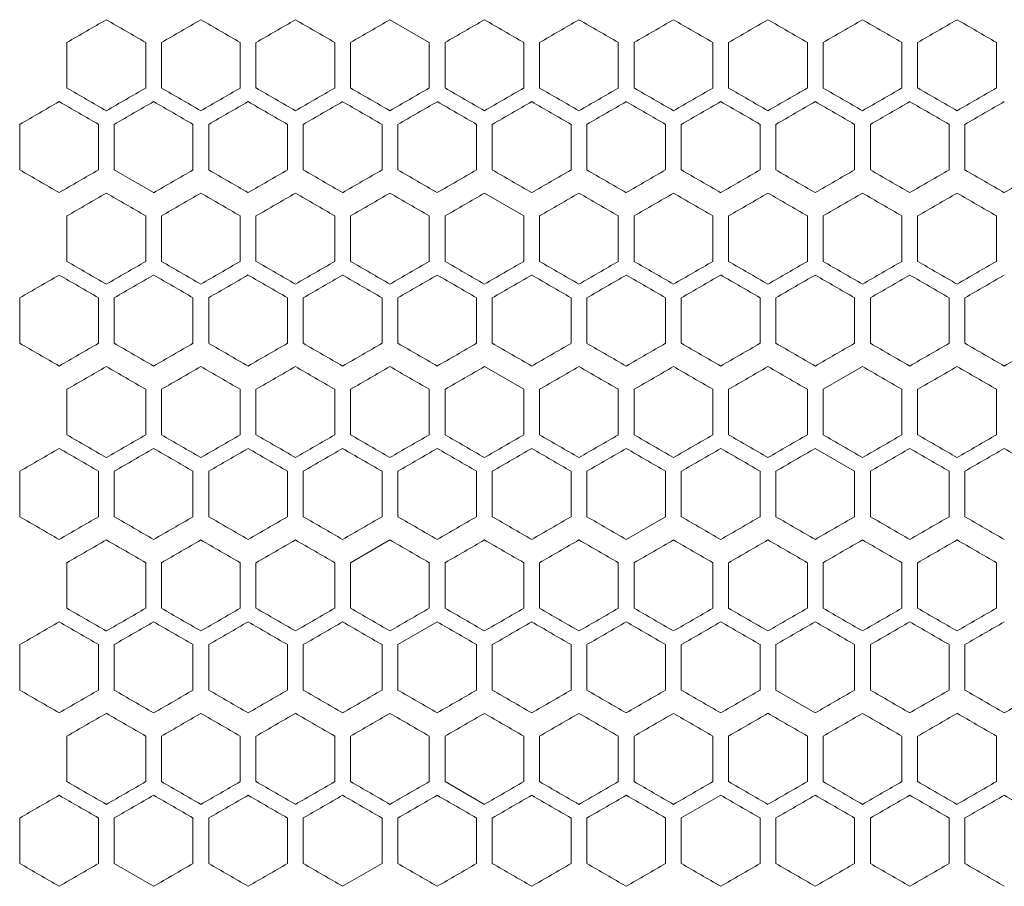
# Model space of a CAD drawing. Units: millimetres. Extents: x -413 to 2297, y -1923 to 970.
# Drawn here: x -179 to -54, y 205 to 315 of the extents above; entities that cross this region are included whole.
import ezdxf

# ---------------------------------------------------------------- set-up
doc = ezdxf.new("R2010")
doc.units = ezdxf.units.MM

# ---------------------------------------------------------------- blocks, each defined once
blk = doc.blocks.new('A$C7EF646DA')
at = {"color": 0, "linetype": 'Continuous', "lineweight": 0, "extrusion": (0, 1, -2.22045e-16)}
for p, q in [((-2428.22, -630.78), (-2433.22, -627.9)), ((-2474.22, -636.56), (-2474.22, -630.78)), ((-2464.22, -630.78), (-2464.22, -636.56)), ((-2462.22, -636.56), (-2462.22, -630.78)), ((-2452.22, -630.78), (-2452.22, -636.56)), ((-2450.22, -636.56), (-2450.22, -630.78)), ((-2440.22, -630.78), (-2440.22, -636.56)), ((-2438.22, -636.56), (-2438.22, -630.78)), ((-2428.22, -630.78), (-2428.22, -636.56)), ((-2426.22, -636.56), (-2426.22, -630.78)), ((-2416.22, -630.78), (-2416.22, -636.56)), ((-2414.22, -636.56), (-2414.22, -630.78)), ((-2404.22, -630.78), (-2404.22, -636.56)), ((-2402.22, -636.56), (-2402.22, -630.78)), ((-2392.22, -630.78), (-2392.22, -636.56)), ((-2390.22, -636.56), (-2390.22, -630.78)), ((-2380.22, -630.78), (-2380.22, -636.56)), ((-2378.22, -636.56), (-2378.22, -630.78)), ((-2368.22, -630.78), (-2368.22, -636.56)), ((-2366.22, -636.56), (-2366.22, -630.78)), ((-2356.22, -630.78), (-2356.22, -636.56)), ((-2480.22, -646.95), (-2480.22, -641.17)), ((-2470.22, -641.17), (-2470.22, -646.95)), ((-2468.22, -646.95), (-2468.22, -641.17)), ((-2458.22, -641.17), (-2458.22, -646.95)), ((-2456.22, -646.95), (-2456.22, -641.17)), ((-2446.22, -641.17), (-2446.22, -646.95)), ((-2444.22, -646.95), (-2444.22, -641.17)), ((-2434.22, -641.17), (-2434.22, -646.95)), ((-2432.22, -646.95), (-2432.22, -641.17)), ((-2422.22, -641.17), (-2422.22, -646.95)), ((-2420.22, -646.95), (-2420.22, -641.17)), ((-2410.22, -641.17), (-2410.22, -646.95)), ((-2408.22, -646.95), (-2408.22, -641.17)), ((-2398.22, -641.17), (-2398.22, -646.95)), ((-2396.22, -646.95), (-2396.22, -641.17)), ((-2386.22, -641.17), (-2386.22, -646.95)), ((-2384.22, -646.95), (-2384.22, -641.17)), ((-2374.22, -641.17), (-2374.22, -646.95)), ((-2372.22, -646.95), (-2372.22, -641.17)), ((-2362.22, -641.17), (-2362.22, -646.95)), ((-2360.22, -646.95), (-2360.22, -641.17)), ((-2468.22, -646.95), (-2463.22, -649.83)), ((-2416.22, -652.78), (-2421.22, -649.9)), ((-2474.22, -658.56), (-2474.22, -652.78)), ((-2464.22, -652.78), (-2464.22, -658.56)), ((-2462.22, -658.56), (-2462.22, -652.78)), ((-2452.22, -652.78), (-2452.22, -658.56)), ((-2450.22, -658.56), (-2450.22, -652.78)), ((-2440.22, -652.78), (-2440.22, -658.56)), ((-2438.22, -658.56), (-2438.22, -652.78)), ((-2428.22, -652.78), (-2428.22, -658.56)), ((-2426.22, -658.56), (-2426.22, -652.78)), ((-2416.22, -652.78), (-2416.22, -658.56)), ((-2414.22, -658.56), (-2414.22, -652.78)), ((-2404.22, -652.78), (-2404.22, -658.56)), ((-2402.22, -658.56), (-2402.22, -652.78)), ((-2392.22, -652.78), (-2392.22, -658.56)), ((-2390.22, -658.56), (-2390.22, -652.78)), ((-2380.22, -652.78), (-2380.22, -658.56)), ((-2378.22, -658.56), (-2378.22, -652.78)), ((-2368.22, -652.78), (-2368.22, -658.56)), ((-2366.22, -658.56), (-2366.22, -652.78)), ((-2356.22, -652.78), (-2356.22, -658.56)), ((-2480.22, -668.95), (-2480.22, -663.17)), ((-2470.22, -663.17), (-2470.22, -668.95)), ((-2468.22, -668.95), (-2468.22, -663.17)), ((-2458.22, -663.17), (-2458.22, -668.95)), ((-2456.22, -668.95), (-2456.22, -663.17)), ((-2446.22, -663.17), (-2446.22, -668.95)), ((-2444.22, -668.95), (-2444.22, -663.17)), ((-2434.22, -663.17), (-2434.22, -668.95)), ((-2432.22, -668.95), (-2432.22, -663.17)), ((-2422.22, -663.17), (-2422.22, -668.95)), ((-2420.22, -668.95), (-2420.22, -663.17)), ((-2410.22, -663.17), (-2410.22, -668.95)), ((-2408.22, -668.95), (-2408.22, -663.17)), ((-2398.22, -663.17), (-2398.22, -668.95)), ((-2396.22, -668.95), (-2396.22, -663.17)), ((-2386.22, -663.17), (-2386.22, -668.95)), ((-2384.22, -668.95), (-2384.22, -663.17)), ((-2374.22, -663.17), (-2374.22, -668.95)), ((-2372.22, -668.95), (-2372.22, -663.17)), ((-2362.22, -663.17), (-2362.22, -668.95)), ((-2360.22, -668.95), (-2360.22, -663.17)), ((-2416.22, -674.78), (-2421.22, -671.9)), ((-2373.22, -671.9), (-2378.22, -674.78)), ((-2474.22, -680.56), (-2474.22, -674.78)), ((-2464.22, -674.78), (-2464.22, -680.56)), ((-2462.22, -680.56), (-2462.22, -674.78)), ((-2452.22, -674.78), (-2452.22, -680.56)), ((-2450.22, -680.56), (-2450.22, -674.78)), ((-2440.22, -674.78), (-2440.22, -680.56)), ((-2438.22, -680.56), (-2438.22, -674.78)), ((-2428.22, -674.78), (-2428.22, -680.56)), ((-2426.22, -680.56), (-2426.22, -674.78)), ((-2416.22, -674.78), (-2416.22, -680.56)), ((-2414.22, -680.56), (-2414.22, -674.78)), ((-2404.22, -674.78), (-2404.22, -680.56)), ((-2402.22, -680.56), (-2402.22, -674.78)), ((-2392.22, -674.78), (-2392.22, -680.56)), ((-2390.22, -680.56), (-2390.22, -674.78)), ((-2380.22, -674.78), (-2380.22, -680.56)), ((-2378.22, -680.56), (-2378.22, -674.78)), ((-2368.22, -674.78), (-2368.22, -680.56)), ((-2366.22, -680.56), (-2366.22, -674.78)), ((-2356.22, -674.78), (-2356.22, -680.56)), ((-2374.22, -685.17), (-2379.22, -682.29)), ((-2480.22, -690.95), (-2480.22, -685.17)), ((-2470.22, -685.17), (-2470.22, -690.95)), ((-2468.22, -690.95), (-2468.22, -685.17)), ((-2458.22, -685.17), (-2458.22, -690.95)), ((-2456.22, -690.95), (-2456.22, -685.17)), ((-2446.22, -685.17), (-2446.22, -690.95)), ((-2444.22, -690.95), (-2444.22, -685.17)), ((-2434.22, -685.17), (-2434.22, -690.95)), ((-2432.22, -690.95), (-2432.22, -685.17)), ((-2422.22, -685.17), (-2422.22, -690.95)), ((-2420.22, -690.95), (-2420.22, -685.17)), ((-2410.22, -685.17), (-2410.22, -690.95)), ((-2408.22, -690.95), (-2408.22, -685.17)), ((-2398.22, -685.17), (-2398.22, -690.95)), ((-2396.22, -690.95), (-2396.22, -685.17)), ((-2386.22, -685.17), (-2386.22, -690.95)), ((-2384.22, -690.95), (-2384.22, -685.17)), ((-2374.22, -685.17), (-2374.22, -690.95)), ((-2372.22, -690.95), (-2372.22, -685.17)), ((-2362.22, -685.17), (-2362.22, -690.95)), ((-2360.22, -690.95), (-2360.22, -685.17)), ((-2403.22, -693.83), (-2398.22, -690.95)), ((-2433.22, -693.9), (-2438.22, -696.78)), ((-2474.22, -702.56), (-2474.22, -696.78)), ((-2464.22, -696.78), (-2464.22, -702.56)), ((-2462.22, -702.56), (-2462.22, -696.78)), ((-2452.22, -696.78), (-2452.22, -702.56)), ((-2450.22, -702.56), (-2450.22, -696.78)), ((-2440.22, -696.78), (-2440.22, -702.56)), ((-2438.22, -702.56), (-2438.22, -696.78)), ((-2428.22, -696.78), (-2428.22, -702.56)), ((-2426.22, -702.56), (-2426.22, -696.78)), ((-2416.22, -696.78), (-2416.22, -702.56)), ((-2414.22, -702.56), (-2414.22, -696.78)), ((-2404.22, -696.78), (-2404.22, -702.56)), ((-2402.22, -702.56), (-2402.22, -696.78)), ((-2392.22, -696.78), (-2392.22, -702.56)), ((-2390.22, -702.56), (-2390.22, -696.78)), ((-2380.22, -696.78), (-2380.22, -702.56)), ((-2378.22, -702.56), (-2378.22, -696.78)), ((-2368.22, -696.78), (-2368.22, -702.56)), ((-2366.22, -702.56), (-2366.22, -696.78)), ((-2356.22, -696.78), (-2356.22, -702.56)), ((-2427.22, -704.29), (-2432.22, -707.17)), ((-2480.22, -712.95), (-2480.22, -707.17)), ((-2470.22, -707.17), (-2470.22, -712.95)), ((-2468.22, -712.95), (-2468.22, -707.17)), ((-2458.22, -707.17), (-2458.22, -712.95)), ((-2456.22, -712.95), (-2456.22, -707.17)), ((-2446.22, -707.17), (-2446.22, -712.95)), ((-2444.22, -712.95), (-2444.22, -707.17)), ((-2434.22, -707.17), (-2434.22, -712.95)), ((-2432.22, -712.95), (-2432.22, -707.17)), ((-2422.22, -707.17), (-2422.22, -712.95)), ((-2420.22, -712.95), (-2420.22, -707.17)), ((-2410.22, -707.17), (-2410.22, -712.95)), ((-2408.22, -712.95), (-2408.22, -707.17)), ((-2398.22, -707.17), (-2398.22, -712.95)), ((-2396.22, -712.95), (-2396.22, -707.17)), ((-2386.22, -707.17), (-2386.22, -712.95)), ((-2384.22, -712.95), (-2384.22, -707.17)), ((-2374.22, -707.17), (-2374.22, -712.95)), ((-2372.22, -712.95), (-2372.22, -707.17)), ((-2362.22, -707.17), (-2362.22, -712.95)), ((-2360.22, -712.95), (-2360.22, -707.17)), ((-2384.22, -712.95), (-2379.22, -715.83)), ((-2474.22, -724.56), (-2474.22, -718.78)), ((-2464.22, -718.78), (-2464.22, -724.56)), ((-2462.22, -724.56), (-2462.22, -718.78)), ((-2452.22, -718.78), (-2452.22, -724.56)), ((-2450.22, -724.56), (-2450.22, -718.78)), ((-2440.22, -718.78), (-2440.22, -724.56)), ((-2438.22, -724.56), (-2438.22, -718.78)), ((-2428.22, -718.78), (-2428.22, -724.56)), ((-2426.22, -724.56), (-2426.22, -718.78)), ((-2416.22, -718.78), (-2416.22, -724.56)), ((-2414.22, -724.56), (-2414.22, -718.78)), ((-2404.22, -718.78), (-2404.22, -724.56)), ((-2402.22, -724.56), (-2402.22, -718.78)), ((-2392.22, -718.78), (-2392.22, -724.56)), ((-2390.22, -724.56), (-2390.22, -718.78)), ((-2380.22, -718.78), (-2380.22, -724.56)), ((-2378.22, -724.56), (-2378.22, -718.78)), ((-2368.22, -718.78), (-2368.22, -724.56)), ((-2366.22, -724.56), (-2366.22, -718.78)), ((-2356.22, -718.78), (-2356.22, -724.56)), ((-2426.22, -724.56), (-2421.22, -727.44)), ((-2391.22, -726.29), (-2396.22, -729.17)), ((-2480.22, -734.95), (-2480.22, -729.17)), ((-2470.22, -729.17), (-2470.22, -734.95)), ((-2468.22, -734.95), (-2468.22, -729.17)), ((-2458.22, -729.17), (-2458.22, -734.95)), ((-2456.22, -734.95), (-2456.22, -729.17)), ((-2446.22, -729.17), (-2446.22, -734.95)), ((-2444.22, -734.95), (-2444.22, -729.17)), ((-2434.22, -729.17), (-2434.22, -734.95)), ((-2432.22, -734.95), (-2432.22, -729.17)), ((-2422.22, -729.17), (-2422.22, -734.95)), ((-2420.22, -734.95), (-2420.22, -729.17)), ((-2410.22, -729.17), (-2410.22, -734.95)), ((-2408.22, -734.95), (-2408.22, -729.17)), ((-2398.22, -729.17), (-2398.22, -734.95)), ((-2396.22, -734.95), (-2396.22, -729.17)), ((-2386.22, -729.17), (-2386.22, -734.95)), ((-2384.22, -734.95), (-2384.22, -729.17)), ((-2374.22, -729.17), (-2374.22, -734.95)), ((-2372.22, -734.95), (-2372.22, -729.17)), ((-2362.22, -729.17), (-2362.22, -734.95)), ((-2360.22, -734.95), (-2360.22, -729.17)), ((-2468.22, -734.95), (-2463.22, -737.83)), ((-2439.22, -737.83), (-2434.22, -734.95))]:
    blk.add_line(p, q, dxfattribs=at)
at = {"color": 0, "linetype": 'Continuous', "lineweight": 0, "extrusion": (-1.2326e-32, -2.22045e-16, -1)}
for centre, major_axis, start_param, end_param in [((-2307.65, -534.61), (1852.06, 1069.28), -1.660857, -1.658146), ((-2307.37, -562.17), (1855.68, 1071.38), -1.634886, -1.632186), ((-2307.61, -546.14), (-1852.49, -1069.54), -1.486156, -1.483447), ((-2307.28, -587.52), (-1857.27, -1072.29), -1.525049, -1.522354), ((-2307.33, -700.58), (1856.34, -1071.76), -1.628947, -1.626249), ((-2307.28, -589.83), (1857.32, 1072.32), -1.618699, -1.616005), ((-2307.26, -596.74), (1857.84, 1072.62), -1.612233, -1.609539), ((-2307.23, -610.58), (1858.64, 1073.09), -1.599309, -1.596618), ((-2307.53, -736.32), (1853.48, -1070.11), -1.651646, -1.64894), ((-2307.29, -713.36), (-1857.03, 1072.16), -1.522354, -1.519658), ((-2307.28, -611.83), (1857.32, 1072.32), -1.6187, -1.616005), ((-2307.26, -618.74), (1857.84, 1072.62), -1.612233, -1.609539), ((-2307.37, -602.64), (-1855.62, -1071.34), -1.508867, -1.506167), ((-2307.48, -592.38), (1854.02, 1070.42), -1.647858, -1.645154), ((-2307.65, -597.09), (-1851.97, -1069.23), -1.482905, -1.480195), ((-2307.56, -603.97), (-1852.99, -1069.83), -1.489405, -1.486697), ((-2307.49, -610.85), (-1853.95, -1070.38), -1.495898, -1.493193), ((-2307.39, -763.01), (-1855.29, 1071.15), -1.506167, -1.503466), ((-2307.23, -659.2), (-1858.44, -1072.97), -1.541207, -1.538515), ((-2307.65, -600.61), (1852.06, 1069.28), -1.660857, -1.658146), ((-2307.28, -653.52), (-1857.27, -1072.29), -1.525049, -1.522354), ((-2307.6, -614.44), (1852.58, 1069.59), -1.657604, -1.654895), ((-2307.43, -780.38), (1854.82, -1070.88), -1.641909, -1.639207), ((-2307.42, -643.27), (1854.89, 1070.92), -1.641369, -1.638667), ((-2307.29, -663.98), (1857.03, 1072.16), -1.621935, -1.619239), ((-2307.28, -675.52), (-1857.27, -1072.29), -1.525049, -1.522354), ((-2307.27, -772.45), (-1857.59, 1072.48), -1.528821, -1.526127), ((-2307.69, -629.57), (1851.52, 1068.97), -1.66411, -1.661398), ((-2307.45, -650.21), (1854.46, 1070.68), -1.644613, -1.641909), ((-2307.23, -760.92), (1858.44, -1072.97), -1.603077, -1.600385), ((-2307.39, -807.01), (-1855.29, 1071.15), -1.506167, -1.503466)]:
    blk.add_ellipse(centre, major_axis=major_axis, ratio=0.000001, start_param=start_param, end_param=end_param, dxfattribs=at)
at = {"color": 0, "linetype": 'Continuous', "lineweight": 0}
for centre, major_axis, start_param, end_param in [((-2307.61, -721.2), (1852.49, -1069.54), -1.658146, -1.655437), ((-2307.56, -541.49), (1853.08, 1069.87), -1.654351, -1.651643), ((-2307.46, -707.43), (1854.39, -1070.63), -1.645153, -1.64245), ((-2307.35, -693.64), (1855.99, -1071.55), -1.632184, -1.629485), ((-2307.33, -569.07), (1856.39, 1071.79), -1.628409, -1.625712), ((-2307.31, -686.73), (1856.67, -1071.95), -1.62571, -1.623013), ((-2307.28, -679.82), (1857.27, -1072.29), -1.619239, -1.616544), ((-2307.26, -672.9), (1857.79, -1072.6), -1.612772, -1.610078), ((-2307.25, -589.81), (1858.07, 1072.75), -1.609001, -1.606308), ((-2307.23, -659.06), (1858.61, -1073.07), -1.599847, -1.597156), ((-2307.48, -718.96), (-1854.02, 1070.42), -1.496439, -1.493734), ((-2307.4, -566.8), (-1855.23, -1071.12), -1.505627, -1.502926), ((-2307.35, -573.7), (-1855.99, -1071.55), -1.512106, -1.509407), ((-2307.23, -670.61), (-1858.47, 1072.99), -1.541746, -1.539054), ((-2307.56, -728.15), (1852.99, -1069.83), -1.654896, -1.652188), ((-2307.49, -721.27), (1853.95, -1070.38), -1.648399, -1.645694), ((-2307.43, -714.38), (1854.82, -1070.88), -1.641909, -1.639207), ((-2307.39, -569.11), (1855.29, 1071.15), -1.638127, -1.635426), ((-2307.35, -576.01), (1856.04, 1071.59), -1.631646, -1.628947), ((-2307.29, -693.67), (1856.98, -1072.13), -1.622474, -1.619778), ((-2307.24, -603.66), (1858.28, 1072.88), -1.605769, -1.603077), ((-2307.23, -672.92), (1858.44, -1072.97), -1.603077, -1.600386), ((-2307.65, -553.09), (-1851.97, -1069.23), -1.482905, -1.480194), ((-2307.45, -725.91), (-1854.46, 1070.68), -1.499684, -1.49698), ((-2307.43, -573.75), (-1854.82, -1070.88), -1.502386, -1.499683), ((-2307.33, -587.55), (-1856.34, -1071.76), -1.515343, -1.512646), ((-2307.29, -594.45), (-1856.98, -1072.13), -1.521815, -1.519119), ((-2307.28, -698.3), (-1857.32, 1072.32), -1.525588, -1.522893), ((-2307.27, -601.37), (-1857.54, -1072.45), -1.528282, -1.525588), ((-2307.23, -615.2), (-1858.44, -1072.97), -1.541207, -1.538515), ((-2307.23, -622.13), (-1858.77, -1073.16), -1.547666, -1.544975), ((-2307.65, -556.61), (1852.06, 1069.28), -1.660857, -1.658146), ((-2307.48, -570.38), (1854.02, 1070.42), -1.647858, -1.645153), ((-2307.37, -584.17), (1855.68, 1071.38), -1.634887, -1.632187), ((-2307.33, -591.07), (1856.39, 1071.79), -1.628408, -1.62571), ((-2307.31, -708.73), (1856.67, -1071.95), -1.62571, -1.623013), ((-2307.29, -597.98), (1857.03, 1072.16), -1.621935, -1.619239), ((-2307.28, -701.82), (1857.27, -1072.29), -1.619239, -1.616544), ((-2307.27, -604.89), (1857.59, 1072.48), -1.615466, -1.612772), ((-2307.26, -694.9), (1857.79, -1072.6), -1.612772, -1.610078), ((-2307.53, -575.02), (-1853.48, -1070.11), -1.492652, -1.489946), ((-2307.48, -740.96), (-1854.02, 1070.42), -1.496439, -1.493735), ((-2307.46, -581.91), (-1854.39, -1070.63), -1.499143, -1.496439), ((-2307.42, -734.07), (-1854.89, 1070.92), -1.502926, -1.500224), ((-2307.4, -588.8), (-1855.23, -1071.12), -1.505627, -1.502926), ((-2307.35, -595.7), (-1855.99, -1071.55), -1.512106, -1.509407), ((-2307.31, -602.61), (-1856.67, -1071.95), -1.51858, -1.515883), ((-2307.24, -623.35), (-1858.24, -1072.86), -1.537978, -1.535285), ((-2307.23, -692.61), (-1858.47, 1072.99), -1.541745, -1.539054), ((-2307.23, -630.27), (-1858.61, -1073.07), -1.544437, -1.541746), ((-2307.69, -563.57), (1851.52, 1068.97), -1.664111, -1.661399), ((-2307.49, -743.27), (1853.95, -1070.38), -1.648399, -1.645694), ((-2307.45, -584.21), (1854.46, 1070.68), -1.644613, -1.641909), ((-2307.43, -736.38), (1854.82, -1070.88), -1.641909, -1.639207), ((-2307.39, -591.11), (1855.29, 1071.15), -1.638127, -1.635426), ((-2307.35, -598.01), (1856.04, 1071.59), -1.631646, -1.628947), ((-2307.31, -604.92), (1856.72, 1071.98), -1.625171, -1.622474), ((-2307.25, -701.84), (1858.03, -1072.73), -1.609539, -1.606846), ((-2307.24, -625.66), (1858.28, 1072.88), -1.605769, -1.603077), ((-2307.23, -632.58), (1858.64, 1073.09), -1.599309, -1.596618), ((-2307.69, -768.55), (-1851.52, 1068.97), -1.480194, -1.477482), ((-2307.65, -575.09), (-1851.97, -1069.23), -1.482904, -1.480194), ((-2307.6, -761.68), (-1852.58, 1069.59), -1.486697, -1.483989), ((-2307.56, -581.97), (-1852.99, -1069.83), -1.489405, -1.486697), ((-2307.49, -588.85), (-1853.95, -1070.38), -1.495898, -1.493194), ((-2307.43, -595.75), (-1854.82, -1070.88), -1.502386, -1.499683), ((-2307.39, -741.01), (-1855.29, 1071.15), -1.506167, -1.503466), ((-2307.35, -734.11), (-1856.04, 1071.59), -1.512645, -1.509946), ((-2307.29, -616.45), (-1856.98, -1072.13), -1.521815, -1.519119), ((-2307.28, -720.3), (-1857.32, 1072.32), -1.525588, -1.522893), ((-2307.27, -623.37), (-1857.54, -1072.45), -1.528282, -1.525588), ((-2307.26, -713.38), (-1857.84, 1072.62), -1.532053, -1.52936), ((-2307.25, -630.28), (-1858.03, -1072.73), -1.534746, -1.532053), ((-2307.23, -637.2), (-1858.44, -1072.97), -1.541207, -1.538515), ((-2307.23, -644.13), (-1858.77, -1073.16), -1.547666, -1.544975), ((-2307.65, -578.61), (1852.06, 1069.28), -1.660857, -1.658146), ((-2307.61, -765.2), (1852.49, -1069.54), -1.658146, -1.655437), ((-2307.56, -585.49), (1853.08, 1069.87), -1.654354, -1.651646), ((-2307.53, -758.32), (1853.48, -1070.11), -1.651649, -1.648943), ((-2307.46, -751.43), (1854.39, -1070.63), -1.645153, -1.64245), ((-2307.4, -744.54), (1855.23, -1071.12), -1.638667, -1.635966), ((-2307.37, -606.17), (1855.68, 1071.38), -1.634886, -1.632186), ((-2307.33, -613.07), (1856.39, 1071.79), -1.628408, -1.62571), ((-2307.31, -730.73), (1856.67, -1071.95), -1.62571, -1.623013), ((-2307.29, -619.98), (1857.03, 1072.16), -1.621935, -1.619239), ((-2307.28, -723.82), (1857.27, -1072.29), -1.619239, -1.616544), ((-2307.27, -626.89), (1857.59, 1072.48), -1.615466, -1.612772), ((-2307.26, -716.9), (1857.79, -1072.6), -1.612772, -1.610078), ((-2307.23, -640.73), (1858.47, 1072.99), -1.602539, -1.599847), ((-2307.48, -762.96), (-1854.02, 1070.42), -1.496439, -1.493735), ((-2307.42, -756.07), (-1854.89, 1070.92), -1.502926, -1.500224), ((-2307.4, -610.8), (-1855.23, -1071.12), -1.505627, -1.502926), ((-2307.27, -728.45), (-1857.59, 1072.48), -1.528821, -1.526127), ((-2307.26, -638.43), (-1857.79, -1072.6), -1.531515, -1.528821), ((-2307.23, -714.61), (-1858.47, 1072.99), -1.541745, -1.539054), ((-2307.69, -585.57), (1851.52, 1068.97), -1.664111, -1.661399), ((-2307.6, -592.44), (1852.58, 1069.59), -1.657604, -1.654895), ((-2307.56, -772.15), (1852.99, -1069.83), -1.654895, -1.652188), ((-2307.52, -599.32), (1853.56, 1070.15), -1.651105, -1.648399), ((-2307.49, -765.27), (1853.95, -1070.38), -1.648399, -1.645694), ((-2307.45, -606.21), (1854.46, 1070.68), -1.644612, -1.641909), ((-2307.43, -758.38), (1854.82, -1070.88), -1.641909, -1.639207), ((-2307.39, -613.11), (1855.29, 1071.15), -1.638126, -1.635425), ((-2307.35, -620.01), (1856.04, 1071.59), -1.631646, -1.628947), ((-2307.31, -626.92), (1856.72, 1071.98), -1.62517, -1.622474), ((-2307.29, -737.67), (1856.98, -1072.13), -1.622474, -1.619778), ((-2307.28, -633.83), (1857.32, 1072.32), -1.6187, -1.616005), ((-2307.27, -730.75), (1857.54, -1072.45), -1.616005, -1.61331), ((-2307.24, -647.66), (1858.28, 1072.88), -1.605769, -1.603077), ((-2307.23, -716.92), (1858.44, -1072.97), -1.603077, -1.600385), ((-2307.23, -710), (1858.77, -1073.16), -1.596618, -1.593927), ((-2307.6, -783.68), (-1852.58, 1069.59), -1.486697, -1.483988), ((-2307.52, -776.8), (-1853.56, 1070.15), -1.493194, -1.490488), ((-2307.43, -617.75), (-1854.82, -1070.88), -1.502386, -1.499683), ((-2307.33, -631.55), (-1856.34, -1071.76), -1.515343, -1.512645), ((-2307.31, -749.21), (-1856.72, 1071.98), -1.519119, -1.516422), ((-2307.27, -645.37), (-1857.54, -1072.45), -1.528282, -1.525588), ((-2307.25, -652.28), (-1858.03, -1072.73), -1.534746, -1.532053), ((-2307.56, -607.49), (1853.08, 1069.87), -1.654354, -1.651646), ((-2307.53, -780.32), (1853.48, -1070.11), -1.651646, -1.64894), ((-2307.37, -628.17), (1855.68, 1071.38), -1.634886, -1.632186), ((-2307.33, -635.07), (1856.39, 1071.79), -1.628407, -1.62571), ((-2307.31, -752.73), (1856.67, -1071.95), -1.62571, -1.623013), ((-2307.29, -641.98), (1857.03, 1072.16), -1.621934, -1.619239), ((-2307.28, -745.82), (1857.27, -1072.29), -1.619239, -1.616543), ((-2307.27, -648.89), (1857.59, 1072.48), -1.615466, -1.612772), ((-2307.26, -738.9), (1857.79, -1072.6), -1.612772, -1.610078), ((-2307.23, -662.73), (1858.47, 1072.99), -1.602539, -1.599847), ((-2307.23, -725.06), (1858.61, -1073.07), -1.599847, -1.597156), ((-2307.53, -619.02), (-1853.48, -1070.11), -1.492653, -1.489947), ((-2307.48, -784.96), (-1854.02, 1070.42), -1.49644, -1.493735), ((-2307.46, -625.91), (-1854.39, -1070.63), -1.499143, -1.496439), ((-2307.42, -778.07), (-1854.89, 1070.92), -1.502926, -1.500224), ((-2307.4, -632.8), (-1855.23, -1071.12), -1.505627, -1.502926), ((-2307.26, -660.43), (-1857.79, -1072.6), -1.531515, -1.528821), ((-2307.24, -667.35), (-1858.24, -1072.86), -1.537977, -1.535285), ((-2307.23, -674.27), (-1858.61, -1073.07), -1.544437, -1.541745), ((-2307.69, -607.57), (1851.52, 1068.97), -1.664111, -1.661399), ((-2307.56, -794.15), (1852.99, -1069.83), -1.654895, -1.652188), ((-2307.49, -787.27), (1853.95, -1070.38), -1.648399, -1.645694), ((-2307.45, -628.21), (1854.46, 1070.68), -1.644613, -1.64191), ((-2307.35, -642.01), (1856.04, 1071.59), -1.631646, -1.628947), ((-2307.28, -655.83), (1857.32, 1072.32), -1.6187, -1.616005), ((-2307.24, -669.66), (1858.28, 1072.88), -1.605769, -1.603077), ((-2307.69, -812.55), (-1851.52, 1068.97), -1.480194, -1.477482), ((-2307.65, -619.09), (-1851.97, -1069.23), -1.482905, -1.480194), ((-2307.52, -798.8), (-1853.56, 1070.15), -1.493194, -1.490488), ((-2307.45, -791.91), (-1854.46, 1070.68), -1.499683, -1.49698), ((-2307.43, -639.75), (-1854.82, -1070.88), -1.502385, -1.499683), ((-2307.39, -785.01), (-1855.29, 1071.15), -1.506167, -1.503466), ((-2307.37, -646.64), (-1855.62, -1071.34), -1.508867, -1.506167), ((-2307.33, -653.55), (-1856.34, -1071.76), -1.515343, -1.512645), ((-2307.29, -660.45), (-1856.98, -1072.13), -1.521815, -1.519119), ((-2307.28, -764.3), (-1857.32, 1072.32), -1.525588, -1.522893), ((-2307.27, -667.37), (-1857.54, -1072.45), -1.528282, -1.525588), ((-2307.23, -681.2), (-1858.44, -1072.97), -1.541207, -1.538515), ((-2307.23, -688.13), (-1858.77, -1073.16), -1.547666, -1.544975), ((-2307.65, -622.61), (1852.06, 1069.28), -1.660856, -1.658145), ((-2307.56, -629.49), (1853.08, 1069.87), -1.654353, -1.651646), ((-2307.35, -781.64), (1855.99, -1071.55), -1.632187, -1.629489), ((-2307.33, -657.07), (1856.39, 1071.79), -1.628408, -1.62571), ((-2307.31, -774.73), (1856.67, -1071.95), -1.62571, -1.623013), ((-2307.28, -767.82), (1857.27, -1072.29), -1.619239, -1.616544), ((-2307.26, -760.9), (1857.79, -1072.6), -1.612773, -1.610079), ((-2307.25, -677.81), (1858.07, 1072.75), -1.609001, -1.606308), ((-2307.23, -684.73), (1858.47, 1072.99), -1.602539, -1.599847), ((-2307.65, -820.73), (-1852.06, 1069.28), -1.483447, -1.480736), ((-2307.56, -813.85), (-1853.08, 1069.87), -1.489946, -1.487239), ((-2307.48, -806.96), (-1854.02, 1070.42), -1.496439, -1.493735), ((-2307.42, -800.07), (-1854.89, 1070.92), -1.502926, -1.500224), ((-2307.4, -654.8), (-1855.23, -1071.12), -1.505627, -1.502926), ((-2307.35, -661.7), (-1855.99, -1071.55), -1.512108, -1.509409), ((-2307.31, -668.61), (-1856.67, -1071.95), -1.518579, -1.515882), ((-2307.26, -682.43), (-1857.79, -1072.6), -1.531515, -1.528821), ((-2307.25, -765.53), (-1858.07, 1072.75), -1.535285, -1.532592), ((-2307.24, -689.35), (-1858.24, -1072.86), -1.537977, -1.535284), ((-2307.23, -696.27), (-1858.61, -1073.07), -1.544437, -1.541745), ((-2307.56, -816.15), (1852.99, -1069.83), -1.654895, -1.652188), ((-2307.52, -643.32), (1853.56, 1070.15), -1.651105, -1.648399), ((-2307.49, -809.27), (1853.95, -1070.38), -1.648399, -1.645694), ((-2307.43, -802.38), (1854.82, -1070.88), -1.641909, -1.639207), ((-2307.39, -657.11), (1855.29, 1071.15), -1.638125, -1.635424), ((-2307.35, -664.01), (1856.04, 1071.59), -1.631646, -1.628947), ((-2307.33, -788.58), (1856.34, -1071.76), -1.628947, -1.62625), ((-2307.31, -670.92), (1856.72, 1071.98), -1.62517, -1.622474), ((-2307.27, -774.75), (1857.54, -1072.45), -1.616005, -1.61331), ((-2307.24, -691.66), (1858.28, 1072.88), -1.605769, -1.603077), ((-2307.23, -754), (1858.77, -1073.16), -1.596618, -1.593927), ((-2307.69, -834.55), (-1851.52, 1068.97), -1.480194, -1.477482), ((-2307.65, -641.09), (-1851.97, -1069.23), -1.482905, -1.480194), ((-2307.56, -647.97), (-1852.99, -1069.83), -1.489405, -1.486697), ((-2307.52, -820.8), (-1853.56, 1070.15), -1.493194, -1.490488), ((-2307.45, -813.91), (-1854.46, 1070.68), -1.499683, -1.49698), ((-2307.35, -800.11), (-1856.04, 1071.59), -1.512645, -1.509946), ((-2307.33, -675.55), (-1856.34, -1071.76), -1.515343, -1.512645), ((-2307.31, -793.21), (-1856.72, 1071.98), -1.519119, -1.516422), ((-2307.29, -682.45), (-1856.98, -1072.13), -1.521815, -1.519119), ((-2307.28, -786.3), (-1857.32, 1072.32), -1.525588, -1.522893), ((-2307.27, -689.37), (-1857.54, -1072.45), -1.528282, -1.525588), ((-2307.26, -779.38), (-1857.84, 1072.62), -1.532053, -1.52936), ((-2307.25, -696.28), (-1858.03, -1072.73), -1.534746, -1.532053), ((-2307.24, -772.46), (-1858.28, 1072.88), -1.538515, -1.535823), ((-2307.23, -703.2), (-1858.44, -1072.97), -1.541207, -1.538515), ((-2307.23, -765.54), (-1858.64, 1073.09), -1.544975, -1.542284)]:
    blk.add_ellipse(centre, major_axis=major_axis, ratio=0.000001, start_param=start_param, end_param=end_param, dxfattribs=at)
at = {"color": 0, "linetype": 'Continuous', "lineweight": 0, "extrusion": (0, -2.22045e-16, -1)}
for centre, major_axis, start_param, end_param in [((-2307.53, -714.32), (1853.48, -1070.11), -1.651646, -1.64894), ((-2307.48, -548.38), (1854.02, 1070.42), -1.647858, -1.645153), ((-2307.42, -555.27), (1854.89, 1070.92), -1.641369, -1.638667), ((-2307.29, -575.98), (1857.03, 1072.16), -1.621935, -1.619239), ((-2307.27, -582.89), (1857.59, 1072.48), -1.615466, -1.612771), ((-2307.24, -665.99), (1858.24, -1072.86), -1.606308, -1.603616), ((-2307.23, -596.73), (1858.47, 1072.99), -1.602539, -1.599847), ((-2307.56, -725.85), (-1853.08, 1069.87), -1.489946, -1.487239), ((-2307.53, -553.02), (-1853.48, -1070.11), -1.492653, -1.489946), ((-2307.42, -712.07), (-1854.89, 1070.92), -1.502926, -1.500224), ((-2307.37, -705.17), (-1855.68, 1071.38), -1.509407, -1.506707), ((-2307.31, -580.61), (-1856.67, -1071.95), -1.51858, -1.515883), ((-2307.29, -691.36), (-1857.03, 1072.16), -1.522354, -1.519658), ((-2307.26, -594.43), (-1857.79, -1072.6), -1.531513, -1.52882), ((-2307.25, -677.53), (-1858.07, 1072.75), -1.535285, -1.532592), ((-2307.69, -541.57), (1851.52, 1068.97), -1.66411, -1.661399), ((-2307.65, -735.03), (1851.97, -1069.23), -1.661399, -1.658688), ((-2307.52, -555.32), (1853.56, 1070.15), -1.651105, -1.648399), ((-2307.45, -562.21), (1854.46, 1070.68), -1.644613, -1.641909), ((-2307.37, -707.48), (1855.62, -1071.34), -1.635425, -1.632725), ((-2307.25, -679.84), (1858.03, -1072.73), -1.609539, -1.606846), ((-2307.69, -746.55), (-1851.52, 1068.97), -1.480194, -1.477482), ((-2307.52, -732.8), (-1853.56, 1070.15), -1.493194, -1.490488), ((-2307.49, -566.85), (-1853.95, -1070.38), -1.495898, -1.493194), ((-2307.24, -684.46), (-1858.28, 1072.88), -1.538515, -1.535823), ((-2307.61, -743.2), (1852.49, -1069.54), -1.658146, -1.655437), ((-2307.56, -563.49), (1853.08, 1069.87), -1.654354, -1.651646), ((-2307.24, -687.99), (1858.24, -1072.86), -1.606308, -1.603616), ((-2307.23, -618.73), (1858.47, 1072.99), -1.602539, -1.599847), ((-2307.65, -754.73), (-1852.06, 1069.28), -1.483449, -1.480738), ((-2307.61, -568.14), (-1852.49, -1069.54), -1.486156, -1.483447), ((-2307.56, -747.85), (-1853.08, 1069.87), -1.489946, -1.487239), ((-2307.37, -727.17), (-1855.68, 1071.38), -1.509407, -1.506707), ((-2307.65, -757.03), (1851.97, -1069.23), -1.661399, -1.658688), ((-2307.6, -570.44), (1852.58, 1069.59), -1.657604, -1.654895), ((-2307.56, -750.15), (1852.99, -1069.83), -1.654895, -1.652187), ((-2307.33, -722.58), (1856.34, -1071.76), -1.628947, -1.626249), ((-2307.23, -694.92), (1858.44, -1072.97), -1.603077, -1.600386), ((-2307.52, -754.8), (-1853.56, 1070.15), -1.493196, -1.49049), ((-2307.33, -609.55), (-1856.34, -1071.76), -1.515343, -1.512645), ((-2307.24, -706.46), (-1858.28, 1072.88), -1.538515, -1.535823), ((-2307.23, -699.54), (-1858.64, 1073.09), -1.544975, -1.542284), ((-2307.24, -709.99), (1858.24, -1072.86), -1.606308, -1.603616), ((-2307.53, -597.02), (-1853.48, -1070.11), -1.492653, -1.489946), ((-2307.46, -603.91), (-1854.39, -1070.63), -1.499143, -1.496439), ((-2307.35, -617.7), (-1855.99, -1071.55), -1.512106, -1.509407), ((-2307.33, -742.27), (-1856.39, 1071.79), -1.515883, -1.513185), ((-2307.23, -652.27), (-1858.61, -1073.07), -1.544437, -1.541745), ((-2307.26, -640.74), (1857.84, 1072.62), -1.612233, -1.609539), ((-2307.24, -728.46), (-1858.28, 1072.88), -1.538515, -1.535823), ((-2307.48, -614.38), (1854.02, 1070.42), -1.647858, -1.645154), ((-2307.4, -766.54), (1855.23, -1071.12), -1.638667, -1.635966), ((-2307.61, -612.14), (-1852.49, -1069.54), -1.486156, -1.483447), ((-2307.37, -771.17), (-1855.68, 1071.38), -1.509407, -1.506707), ((-2307.31, -646.61), (-1856.67, -1071.95), -1.51858, -1.515883), ((-2307.27, -750.45), (-1857.59, 1072.48), -1.528821, -1.526127), ((-2307.65, -801.03), (1851.97, -1069.23), -1.661399, -1.658688), ((-2307.52, -621.32), (1853.56, 1070.15), -1.651105, -1.648399), ((-2307.33, -766.58), (1856.34, -1071.76), -1.628947, -1.62625), ((-2307.31, -648.92), (1856.72, 1071.98), -1.62517, -1.622473), ((-2307.26, -662.74), (1857.84, 1072.62), -1.612233, -1.609539), ((-2307.25, -745.84), (1858.03, -1072.73), -1.609539, -1.606846), ((-2307.23, -738.92), (1858.44, -1072.97), -1.603077, -1.600386), ((-2307.6, -805.68), (-1852.58, 1069.59), -1.486697, -1.483989), ((-2307.25, -674.28), (-1858.03, -1072.73), -1.534746, -1.532053), ((-2307.53, -802.32), (1853.48, -1070.11), -1.651645, -1.648939), ((-2307.37, -650.17), (1855.68, 1071.38), -1.634884, -1.632185), ((-2307.27, -670.89), (1857.59, 1072.48), -1.615465, -1.612771), ((-2307.29, -781.67), (1856.98, -1072.13), -1.622474, -1.619778), ((-2307.25, -767.84), (1858.03, -1072.73), -1.609539, -1.606847), ((-2307.23, -698.58), (1858.64, 1073.09), -1.599309, -1.596618)]:
    blk.add_ellipse(centre, major_axis=major_axis, ratio=0.000001, start_param=start_param, end_param=end_param, dxfattribs=at)
at = {"color": 0, "linetype": 'Continuous', "lineweight": 0, "extrusion": (1.2326e-32, -2.22045e-16, -1)}
for centre, major_axis, start_param, end_param in [((-2307.65, -732.73), (-1852.06, 1069.28), -1.483447, -1.480736), ((-2307.27, -684.45), (-1857.59, 1072.48), -1.528821, -1.526127), ((-2307.31, -582.92), (1856.72, 1071.98), -1.625171, -1.622474), ((-2307.27, -686.75), (1857.54, -1072.45), -1.616005, -1.61331), ((-2307.56, -559.97), (-1852.99, -1069.83), -1.489405, -1.486697), ((-2307.39, -719.01), (-1855.29, 1071.15), -1.506167, -1.503466), ((-2307.31, -705.21), (-1856.72, 1071.98), -1.519119, -1.516422), ((-2307.23, -677.54), (-1858.64, 1073.09), -1.544975, -1.542284), ((-2307.46, -729.43), (1854.39, -1070.63), -1.645153, -1.64245), ((-2307.23, -681.06), (1858.61, -1073.07), -1.599847, -1.597156), ((-2307.33, -720.27), (-1856.39, 1071.79), -1.515883, -1.513185), ((-2307.27, -706.45), (-1857.59, 1072.48), -1.528821, -1.526127), ((-2307.25, -699.53), (-1858.07, 1072.75), -1.535285, -1.532592), ((-2307.52, -577.32), (1853.56, 1070.15), -1.651105, -1.648399), ((-2307.27, -708.75), (1857.54, -1072.45), -1.616005, -1.61331), ((-2307.31, -727.21), (-1856.72, 1071.98), -1.519119, -1.516422), ((-2307.37, -749.17), (-1855.68, 1071.38), -1.509407, -1.506707), ((-2307.29, -735.36), (-1857.03, 1072.16), -1.522354, -1.519658), ((-2307.69, -790.55), (-1851.52, 1068.97), -1.480193, -1.477481), ((-2307.45, -769.91), (-1854.46, 1070.68), -1.499683, -1.496979), ((-2307.23, -721.54), (-1858.64, 1073.09), -1.544975, -1.542284), ((-2307.61, -787.2), (1852.49, -1069.54), -1.658146, -1.655437), ((-2307.46, -773.43), (1854.39, -1070.63), -1.645153, -1.64245), ((-2307.35, -759.64), (1855.99, -1071.55), -1.632186, -1.629487), ((-2307.65, -798.73), (-1852.06, 1069.28), -1.483446, -1.480736), ((-2307.33, -764.27), (-1856.39, 1071.79), -1.515883, -1.513185), ((-2307.29, -757.36), (-1857.03, 1072.16), -1.522354, -1.519658), ((-2307.23, -676.58), (1858.64, 1073.09), -1.599309, -1.596618), ((-2307.35, -778.11), (-1856.04, 1071.59), -1.512646, -1.509947), ((-2307.31, -771.21), (-1856.72, 1071.98), -1.519118, -1.516422), ((-2307.24, -750.46), (-1858.28, 1072.88), -1.538515, -1.535823), ((-2307.61, -809.2), (1852.49, -1069.54), -1.658146, -1.655437), ((-2307.23, -758.61), (-1858.47, 1072.99), -1.541746, -1.539054), ((-2307.37, -795.48), (1855.62, -1071.34), -1.635426, -1.632726)]:
    blk.add_ellipse(centre, major_axis=major_axis, ratio=0.000001, start_param=start_param, end_param=end_param, dxfattribs=at)
at = {"color": 0, "linetype": 'Continuous', "lineweight": 0, "extrusion": (-4.93038e-32, -2.22045e-16, -1)}
for centre, major_axis, start_param, end_param in [((-2307.46, -559.91), (-1854.39, -1070.63), -1.499143, -1.49644), ((-2307.26, -616.43), (-1857.79, -1072.6), -1.531515, -1.528821), ((-2307.25, -655.81), (1858.07, 1072.75), -1.609001, -1.606308), ((-2307.56, -625.97), (-1852.99, -1069.83), -1.489404, -1.486697)]:
    blk.add_ellipse(centre, major_axis=major_axis, ratio=0.000001, start_param=start_param, end_param=end_param, dxfattribs=at)
at = {"color": 0, "linetype": 'Continuous', "lineweight": 0, "extrusion": (3.69779e-32, -2.22045e-16, -1)}
for centre, major_axis, start_param, end_param in [((-2307.33, -698.27), (-1856.39, 1071.79), -1.515883, -1.513185), ((-2307.25, -608.28), (-1858.03, -1072.73), -1.534746, -1.532053), ((-2307.4, -722.54), (1855.23, -1071.12), -1.638667, -1.635966), ((-2307.37, -729.48), (1855.62, -1071.34), -1.635426, -1.632726), ((-2307.45, -747.91), (-1854.46, 1070.68), -1.499683, -1.49698), ((-2307.23, -703.06), (1858.61, -1073.07), -1.599847, -1.597156), ((-2307.46, -795.43), (1854.39, -1070.63), -1.645153, -1.64245), ((-2307.29, -779.36), (-1857.03, 1072.16), -1.522354, -1.519658)]:
    blk.add_ellipse(centre, major_axis=major_axis, ratio=0.000001, start_param=start_param, end_param=end_param, dxfattribs=at)
at = {"color": 0, "linetype": 'Continuous', "lineweight": 0, "extrusion": (-3.69779e-32, -2.22045e-16, -1)}
for centre, major_axis, start_param, end_param in [((-2307.24, -601.35), (-1858.24, -1072.86), -1.537977, -1.535285), ((-2307.23, -608.27), (-1858.61, -1073.07), -1.544437, -1.541745), ((-2307.37, -580.64), (-1855.62, -1071.34), -1.508867, -1.506167), ((-2307.42, -577.27), (1854.89, 1070.92), -1.641369, -1.638667), ((-2307.25, -611.81), (1858.07, 1072.75), -1.609001, -1.606308), ((-2307.28, -609.52), (-1857.27, -1072.29), -1.52505, -1.522355), ((-2307.42, -599.27), (1854.89, 1070.92), -1.641369, -1.638667), ((-2307.23, -654.58), (1858.64, 1073.09), -1.599309, -1.596618), ((-2307.37, -624.64), (-1855.62, -1071.34), -1.508867, -1.506167), ((-2307.24, -731.99), (1858.24, -1072.86), -1.606308, -1.603616), ((-2307.48, -636.38), (1854.02, 1070.42), -1.647858, -1.645153), ((-2307.23, -747.06), (1858.61, -1073.07), -1.599847, -1.597156), ((-2307.46, -647.91), (-1854.39, -1070.63), -1.499143, -1.496439), ((-2307.49, -654.85), (-1853.95, -1070.38), -1.495898, -1.493194), ((-2307.37, -668.64), (-1855.62, -1071.34), -1.508867, -1.506167)]:
    blk.add_ellipse(centre, major_axis=major_axis, ratio=0.000001, start_param=start_param, end_param=end_param, dxfattribs=at)
at = {"color": 0, "linetype": 'Continuous', "lineweight": 0, "extrusion": (2.46519e-32, -2.22045e-16, -1)}
for centre, major_axis, start_param, end_param in [((-2307.6, -548.44), (1852.58, 1069.59), -1.657604, -1.654895), ((-2307.35, -712.11), (-1856.04, 1071.59), -1.512645, -1.509947), ((-2307.26, -691.38), (-1857.84, 1072.62), -1.532053, -1.52936), ((-2307.29, -715.67), (1856.98, -1072.13), -1.622474, -1.619778), ((-2307.65, -776.73), (-1852.06, 1069.28), -1.483446, -1.480736), ((-2307.56, -769.85), (-1853.08, 1069.87), -1.489947, -1.487239), ((-2307.65, -779.03), (1851.97, -1069.23), -1.661399, -1.658688), ((-2307.33, -744.58), (1856.34, -1071.76), -1.628947, -1.62625), ((-2307.35, -756.11), (-1856.04, 1071.59), -1.512646, -1.509947), ((-2307.26, -735.38), (-1857.84, 1072.62), -1.532053, -1.52936), ((-2307.56, -791.85), (-1853.08, 1069.87), -1.489946, -1.487239), ((-2307.25, -743.53), (-1858.07, 1072.75), -1.535285, -1.532592), ((-2307.23, -736.61), (-1858.47, 1072.99), -1.541745, -1.539054), ((-2307.37, -773.48), (1855.62, -1071.34), -1.635426, -1.632726), ((-2307.49, -632.85), (-1853.95, -1070.38), -1.495899, -1.493194), ((-2307.23, -743.54), (-1858.64, 1073.09), -1.544975, -1.542284), ((-2307.33, -786.27), (-1856.39, 1071.79), -1.515883, -1.513185), ((-2307.65, -823.03), (1851.97, -1069.23), -1.661399, -1.658688)]:
    blk.add_ellipse(centre, major_axis=major_axis, ratio=0.000001, start_param=start_param, end_param=end_param, dxfattribs=at)
at = {"color": 0, "linetype": 'Continuous', "lineweight": 0, "extrusion": (-2.46519e-32, -2.22045e-16, -1)}
for centre, major_axis, start_param, end_param in [((-2307.61, -590.14), (-1852.49, -1069.54), -1.486156, -1.483447), ((-2307.31, -624.61), (-1856.67, -1071.95), -1.518579, -1.515883), ((-2307.28, -631.52), (-1857.27, -1072.29), -1.525049, -1.522354), ((-2307.25, -721.53), (-1858.07, 1072.75), -1.535285, -1.532592), ((-2307.24, -645.35), (-1858.24, -1072.86), -1.537977, -1.535285), ((-2307.28, -742.3), (-1857.32, 1072.32), -1.525588, -1.522893), ((-2307.35, -639.7), (-1855.99, -1071.55), -1.512106, -1.509407), ((-2307.29, -759.67), (1856.98, -1072.13), -1.622474, -1.619778), ((-2307.61, -634.14), (-1852.49, -1069.54), -1.486156, -1.483447), ((-2307.53, -641.02), (-1853.48, -1070.11), -1.492653, -1.489947), ((-2307.6, -636.44), (1852.58, 1069.59), -1.657604, -1.654895), ((-2307.26, -684.74), (1857.84, 1072.62), -1.612233, -1.609539)]:
    blk.add_ellipse(centre, major_axis=major_axis, ratio=0.000001, start_param=start_param, end_param=end_param, dxfattribs=at)
at = {"color": 0, "linetype": 'Continuous', "lineweight": 0, "extrusion": (4.93038e-32, -2.22045e-16, -1)}
for centre, major_axis, start_param, end_param in [((-2307.37, -751.48), (1855.62, -1071.34), -1.635425, -1.632725), ((-2307.4, -788.54), (1855.23, -1071.12), -1.638667, -1.635966), ((-2307.24, -753.99), (1858.24, -1072.86), -1.606308, -1.603616)]:
    blk.add_ellipse(centre, major_axis=major_axis, ratio=0.000001, start_param=start_param, end_param=end_param, dxfattribs=at)
at = {"color": 0, "linetype": 'Continuous', "lineweight": 0, "extrusion": (6.16298e-32, -2.22045e-16, -1)}
blk.add_ellipse((-2307.27, -752.75), major_axis=(1857.54, -1072.45), ratio=0.000001, start_param=-1.616005, end_param=-1.61331, dxfattribs=at)

msp = doc.modelspace()

# ---------------------------------------------------------------- block references
msp.add_blockref('A$C7EF646DA', (2300.892, 942.401))

doc.saveas('drawing.dxf')
